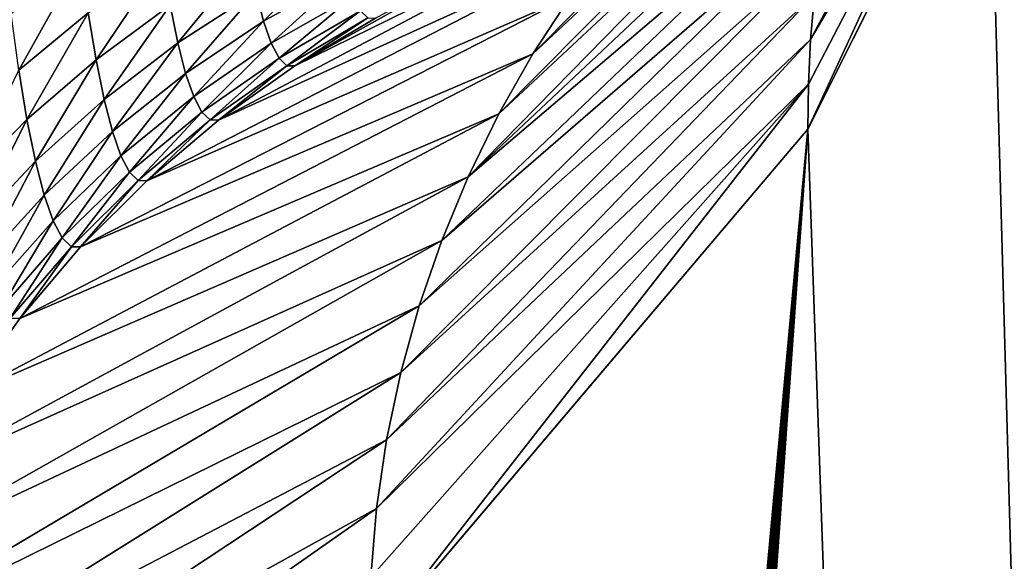
# Model space of a CAD drawing. Extents: x -225 to 225, y -198 to 198.
# Drawn here: x 176 to 179, y -88 to -87 of the extents above; entities that cross this region are included whole.
import ezdxf

# ---------------------------------------------------------------- set-up
doc = ezdxf.new("R2010")
doc.units = 0
doc.header["$MEASUREMENT"] = 0
doc.layers.add('L3', color=7, linetype='Continuous')

msp = doc.modelspace()

# ---------------------------------------------------------------- linework, layer by layer
at = {"layer": 'L3', "color": 250}
for points in [[(-192.5, 197.5, 83), (-197.5, -192.5, 83), (192.5, 197.5, 83)], [(197.5, -192.5, 83), (192.5, 197.5, 83), (-197.5, -192.5, 83)], [(181.0026, -161.0787, 77.26147), (178.9186, -86.19843, 53.4409), (179.101, -85.66216, 55.5262)], [(177.8113, -86.80162, 34.516), (178.6616, -85.99768, 47.7904), (177.7118, -86.95434, 34.53632)], [(177.7118, -86.95434, 34.53632), (178.6616, -85.99768, 47.7904), (178.6186, -86.10795, 47.80977)], [(178.4573, -86.79827, 47.92164), (178.92, -86.03754, 53.40504), (178.4469, -86.91639, 47.93929)], [(178.4469, -86.91639, 47.93929), (178.92, -86.03754, 53.40504), (178.9182, -86.11796, 53.42306)], [(177.7118, -86.95434, 34.53632), (178.6186, -86.10795, 47.80977), (177.6219, -87.11291, 34.55624)], [(177.6219, -87.11291, 34.55624), (178.6186, -86.10795, 47.80977), (178.5802, -86.21988, 47.82899)], [(178.4412, -87.0349, 47.95657), (178.9182, -86.11796, 53.42306), (178.4402, -87.1536, 47.97346)], [(178.9182, -86.11796, 53.42306), (178.9186, -86.19843, 53.4409), (178.4402, -87.1536, 47.97346)], [(178.4469, -86.91639, 47.93929), (178.9182, -86.11796, 53.42306), (178.4412, -87.0349, 47.95657)], [(178.4402, -87.1536, 47.97346), (178.9186, -86.19843, 53.4409), (181.0026, -161.0787, 77.26147)], [(177.6219, -87.11291, 34.55624), (178.5802, -86.21988, 47.82899), (177.5405, -87.27971, 34.57598)], [(178.5802, -86.21988, 47.82899), (178.5464, -86.3333, 47.84801), (177.5405, -87.27971, 34.57598)], [(177.5405, -87.27971, 34.57598), (178.5464, -86.3333, 47.84801), (178.5171, -86.44804, 47.86682)], [(178.1632, -86.38427, 34.4534), (178.0374, -86.51605, 34.47445), (177.0823, -86.98649, 16.72081)], [(178.1632, -86.38427, 34.4534), (177.0823, -86.98649, 16.72081), (177.2957, -86.86011, 16.69735)], [(177.5405, -87.27971, 34.57598), (178.5171, -86.44804, 47.86682), (177.4707, -87.44851, 34.59496)], [(177.4707, -87.44851, 34.59496), (178.5171, -86.44804, 47.86682), (178.4925, -86.5639, 47.88538)], [(177.0823, -86.98649, 16.72081), (178.0374, -86.51605, 34.47445), (176.8801, -87.13023, 16.74396)], [(176.8801, -87.13023, 16.74396), (178.0374, -86.51605, 34.47445), (177.92, -86.65534, 34.49535)], [(177.4707, -87.44851, 34.59496), (178.4925, -86.5639, 47.88538), (177.4114, -87.62135, 34.61333)], [(177.4114, -87.62135, 34.61333), (178.4925, -86.5639, 47.88538), (178.4725, -86.68071, 47.90366)], [(176.8801, -87.13023, 16.74396), (177.92, -86.65534, 34.49535), (176.6906, -87.29034, 16.76662)], [(176.6906, -87.29034, 16.76662), (177.92, -86.65534, 34.49535), (177.8113, -86.80162, 34.516)], [(177.1971, -86.67299, 15.5702), (176.9992, -86.86814, 15.77142), (176.9793, -86.7911, 15.54386)], [(177.1971, -86.67299, 15.5702), (177.2161, -86.74677, 15.78812), (176.9992, -86.86814, 15.77142)], [(176.96, -86.69591, 15.32323), (176.7722, -86.92544, 15.51036), (176.752, -86.82566, 15.27911)], [(176.96, -86.69591, 15.32323), (176.9793, -86.7911, 15.54386), (176.7722, -86.92544, 15.51036)], [(177.4114, -87.62135, 34.61333), (178.4725, -86.68071, 47.90366), (177.3628, -87.79756, 34.63102)], [(177.3628, -87.79756, 34.63102), (178.4725, -86.68071, 47.90366), (178.4573, -86.79827, 47.92164)], [(176.5159, -86.70327, 14.76984), (176.3516, -86.99768, 14.92046), (176.331, -86.84736, 14.68543)], [(176.5159, -86.70327, 14.76984), (176.5354, -86.84599, 14.99297), (176.3516, -86.99768, 14.92046)], [(176.7325, -86.7075, 15.05662), (176.5559, -86.9702, 15.22684), (176.5354, -86.84599, 14.99297)], [(176.7325, -86.7075, 15.05662), (176.752, -86.82566, 15.27911), (176.5559, -86.9702, 15.22684)], [(177.2161, -86.74677, 15.78812), (177.0196, -86.92651, 16.00442), (176.9992, -86.86814, 15.77142)], [(177.2161, -86.74677, 15.78812), (177.2357, -86.80267, 16.01127), (177.0196, -86.92651, 16.00442)], [(176.6906, -87.29034, 16.76662), (177.8113, -86.80162, 34.516), (176.515, -87.46572, 16.78864)], [(176.515, -87.46572, 16.78864), (177.8113, -86.80162, 34.516), (177.7118, -86.95434, 34.53632)], [(176.9793, -86.7911, 15.54386), (176.7931, -87.00618, 15.74887), (176.7722, -86.92544, 15.51036)], [(176.9793, -86.7911, 15.54386), (176.9992, -86.86814, 15.77142), (176.7931, -87.00618, 15.74887)], [(177.2357, -86.80267, 16.01127), (177.0403, -86.96584, 16.24135), (177.0196, -86.92651, 16.00442)], [(177.2357, -86.80267, 16.01127), (177.2555, -86.84034, 16.23817), (177.0403, -86.96584, 16.24135)], [(177.3628, -87.79756, 34.63102), (178.4573, -86.79827, 47.92164), (177.3251, -87.97649, 34.64797)], [(177.3251, -87.97649, 34.64797), (178.4573, -86.79827, 47.92164), (178.4469, -86.91639, 47.93929)], [(176.752, -86.82566, 15.27911), (176.5772, -87.07508, 15.46992), (176.5559, -86.9702, 15.22684)], [(176.752, -86.82566, 15.27911), (176.7722, -86.92544, 15.51036), (176.5772, -87.07508, 15.46992)], [(176.5354, -86.84599, 14.99297), (176.3731, -87.12851, 15.16679), (176.3516, -86.99768, 14.92046)], [(176.5354, -86.84599, 14.99297), (176.5559, -86.9702, 15.22684), (176.3731, -87.12851, 15.16679)], [(177.2555, -86.84034, 16.23817), (177.0613, -86.98588, 16.48067), (177.0403, -86.96584, 16.24135)], [(177.2555, -86.84034, 16.23817), (177.2756, -86.85952, 16.46736), (177.0613, -86.98588, 16.48067)], [(176.9992, -86.86814, 15.77142), (176.8144, -87.06737, 15.99308), (176.7931, -87.00618, 15.74887)], [(176.9992, -86.86814, 15.77142), (177.0196, -86.92651, 16.00442), (176.8144, -87.06737, 15.99308)], [(177.2756, -86.85952, 16.46736), (177.0823, -86.98649, 16.72081), (177.0613, -86.98588, 16.48067)], [(177.2756, -86.85952, 16.46736), (177.2957, -86.86011, 16.69735), (177.0823, -86.98649, 16.72081)], [(176.7722, -86.92544, 15.51036), (176.5991, -87.15995, 15.72063), (176.5772, -87.07508, 15.46992)], [(176.7722, -86.92544, 15.51036), (176.7931, -87.00618, 15.74887), (176.5991, -87.15995, 15.72063)], [(177.0196, -86.92651, 16.00442), (176.8361, -87.10859, 16.24142), (176.8144, -87.06737, 15.99308)], [(177.0196, -86.92651, 16.00442), (177.0403, -86.96584, 16.24135), (176.8361, -87.10859, 16.24142)], [(177.3251, -87.97649, 34.64797), (178.4469, -86.91639, 47.93929), (177.2984, -88.15747, 34.66411)], [(177.2984, -88.15747, 34.66411), (178.4469, -86.91639, 47.93929), (178.4412, -87.0349, 47.95657)], [(176.515, -87.46572, 16.78864), (177.7118, -86.95434, 34.53632), (176.3546, -87.65515, 16.80987)], [(176.3546, -87.65515, 16.80987), (177.7118, -86.95434, 34.53632), (177.6219, -87.11291, 34.55624)], [(176.5559, -86.9702, 15.22684), (176.3955, -87.23897, 15.42283), (176.3731, -87.12851, 15.16679)], [(176.5559, -86.9702, 15.22684), (176.5772, -87.07508, 15.46992), (176.3955, -87.23897, 15.42283)], [(177.0403, -86.96584, 16.24135), (176.8581, -87.12959, 16.49225), (176.8361, -87.10859, 16.24142)], [(177.0403, -86.96584, 16.24135), (177.0613, -86.98588, 16.48067), (176.8581, -87.12959, 16.49225)], [(177.0613, -86.98588, 16.48067), (176.8801, -87.13023, 16.74396), (176.8581, -87.12959, 16.49225)], [(177.0613, -86.98588, 16.48067), (177.0823, -86.98649, 16.72081), (176.8801, -87.13023, 16.74396)], [(176.3516, -86.99768, 14.92046), (176.3731, -87.12851, 15.16679), (176.205, -87.29951, 15.09937)], [(176.7931, -87.00618, 15.74887), (176.6215, -87.22426, 15.97734), (176.5991, -87.15995, 15.72063)], [(176.7931, -87.00618, 15.74887), (176.8144, -87.06737, 15.99308), (176.6215, -87.22426, 15.97734)], [(177.2828, -88.33982, 34.67938), (178.4412, -87.0349, 47.95657), (177.2784, -88.52285, 34.69372)], [(178.4412, -87.0349, 47.95657), (178.4402, -87.1536, 47.97346), (177.2784, -88.52285, 34.69372)], [(177.2984, -88.15747, 34.66411), (178.4412, -87.0349, 47.95657), (177.2828, -88.33982, 34.67938)], [(176.5772, -87.07508, 15.46992), (176.4186, -87.32837, 15.6869), (176.3955, -87.23897, 15.42283)], [(176.5772, -87.07508, 15.46992), (176.5991, -87.15995, 15.72063), (176.4186, -87.32837, 15.6869)], [(176.8144, -87.06737, 15.99308), (176.6444, -87.26759, 16.23837), (176.6215, -87.22426, 15.97734)], [(176.8144, -87.06737, 15.99308), (176.8361, -87.10859, 16.24142), (176.6444, -87.26759, 16.23837)], [(176.3546, -87.65515, 16.80987), (177.6219, -87.11291, 34.55624), (176.2105, -87.85733, 16.83016)], [(176.2105, -87.85733, 16.83016), (177.6219, -87.11291, 34.55624), (177.5405, -87.27971, 34.57598)], [(176.8361, -87.10859, 16.24142), (176.6674, -87.28967, 16.50204), (176.6444, -87.26759, 16.23837)], [(176.8361, -87.10859, 16.24142), (176.8581, -87.12959, 16.49225), (176.6674, -87.28967, 16.50204)], [(176.3731, -87.12851, 15.16679), (176.2286, -87.41602, 15.3694), (176.205, -87.29951, 15.09937)], [(176.3731, -87.12851, 15.16679), (176.3955, -87.23897, 15.42283), (176.2286, -87.41602, 15.3694)], [(176.8581, -87.12959, 16.49225), (176.6906, -87.29034, 16.76662), (176.6674, -87.28967, 16.50204)], [(176.8581, -87.12959, 16.49225), (176.8801, -87.13023, 16.74396), (176.6906, -87.29034, 16.76662)], [(178.4402, -87.1536, 47.97346), (175.5073, -119.4756, 14.4494), (175.4784, -119.1276, 14.11954)], [(178.4402, -87.1536, 47.97346), (175.4784, -119.1276, 14.11954), (177.2784, -88.52285, 34.69372)], [(175.5348, -119.8376, 14.76369), (175.5073, -119.4756, 14.4494), (178.4402, -87.1536, 47.97346)], [(178.4402, -87.1536, 47.97346), (175.5608, -120.2127, 15.06181), (175.5348, -119.8376, 14.76369)], [(178.4402, -87.1536, 47.97346), (175.5854, -120.6004, 15.34323), (175.5608, -120.2127, 15.06181)], [(175.6086, -120.9999, 15.60742), (175.5854, -120.6004, 15.34323), (178.4402, -87.1536, 47.97346)], [(178.4402, -87.1536, 47.97346), (175.6301, -121.4103, 15.85391), (175.6086, -120.9999, 15.60742)], [(178.4402, -87.1536, 47.97346), (175.6501, -121.8309, 16.08224), (175.6301, -121.4103, 15.85391)], [(175.6685, -122.261, 16.292), (175.6501, -121.8309, 16.08224), (178.4402, -87.1536, 47.97346)], [(178.4402, -87.1536, 47.97346), (175.6852, -122.6997, 16.48282), (175.6685, -122.261, 16.292)], [(178.4402, -87.1536, 47.97346), (175.7002, -123.1462, 16.65435), (175.6852, -122.6997, 16.48282)], [(175.7134, -123.5996, 16.80628), (175.7002, -123.1462, 16.65435), (178.4402, -87.1536, 47.97346)], [(178.4402, -87.1536, 47.97346), (175.725, -124.0591, 16.93834), (175.7134, -123.5996, 16.80628)], [(178.4402, -87.1536, 47.97346), (175.7348, -124.5238, 17.05029), (175.725, -124.0591, 16.93834)], [(175.7428, -124.9929, 17.14193), (175.7348, -124.5238, 17.05029), (178.4402, -87.1536, 47.97346)], [(181.0026, -161.0787, 77.26147), (175.7428, -124.9929, 17.14193), (178.4402, -87.1536, 47.97346)], [(176.5991, -87.15995, 15.72063), (176.4423, -87.39612, 15.95729), (176.4186, -87.32837, 15.6869)], [(176.5991, -87.15995, 15.72063), (176.6215, -87.22426, 15.97734), (176.4423, -87.39612, 15.95729)], [(176.3955, -87.23897, 15.42283), (176.2529, -87.5103, 15.64791), (176.2286, -87.41602, 15.3694)], [(176.3955, -87.23897, 15.42283), (176.4186, -87.32837, 15.6869), (176.2529, -87.5103, 15.64791)], [(176.6215, -87.22426, 15.97734), (176.4663, -87.44176, 16.23224), (176.4423, -87.39612, 15.95729)], [(176.6215, -87.22426, 15.97734), (176.6444, -87.26759, 16.23837), (176.4663, -87.44176, 16.23224)], [(176.6444, -87.26759, 16.23837), (176.4906, -87.46501, 16.50996), (176.4663, -87.44176, 16.23224)], [(176.6444, -87.26759, 16.23837), (176.6674, -87.28967, 16.50204), (176.4906, -87.46501, 16.50996)], [(176.2105, -87.85733, 16.83016), (177.5405, -87.27971, 34.57598), (176.0836, -88.07087, 16.84937)], [(176.0836, -88.07087, 16.84937), (177.5405, -87.27971, 34.57598), (177.4707, -87.44851, 34.59496)], [(176.6674, -87.28967, 16.50204), (176.515, -87.46572, 16.78864), (176.4906, -87.46501, 16.50996)], [(176.6674, -87.28967, 16.50204), (176.6906, -87.29034, 16.76662), (176.515, -87.46572, 16.78864)], [(176.4186, -87.32837, 15.6869), (176.2779, -87.58174, 15.93308), (176.2529, -87.5103, 15.64791)], [(176.4186, -87.32837, 15.6869), (176.4423, -87.39612, 15.95729), (176.2779, -87.58174, 15.93308)], [(176.4423, -87.39612, 15.95729), (176.3033, -87.62988, 16.22305), (176.2779, -87.58174, 15.93308)], [(176.4423, -87.39612, 15.95729), (176.4663, -87.44176, 16.23224), (176.3033, -87.62988, 16.22305)], [(176.0836, -88.07087, 16.84937), (177.4707, -87.44851, 34.59496), (175.9748, -88.29429, 16.86736)], [(175.9748, -88.29429, 16.86736), (177.4707, -87.44851, 34.59496), (177.4114, -87.62135, 34.61333)], [(176.4663, -87.44176, 16.23224), (176.3289, -87.6544, 16.51595), (176.3033, -87.62988, 16.22305)], [(176.4663, -87.44176, 16.23224), (176.4906, -87.46501, 16.50996), (176.3289, -87.6544, 16.51595)], [(176.4906, -87.46501, 16.50996), (176.3546, -87.65515, 16.80987), (176.3289, -87.6544, 16.51595)], [(176.4906, -87.46501, 16.50996), (176.515, -87.46572, 16.78864), (176.3546, -87.65515, 16.80987)], [(175.9748, -88.29429, 16.86736), (177.4114, -87.62135, 34.61333), (175.885, -88.52605, 16.88403)], [(175.885, -88.52605, 16.88403), (177.4114, -87.62135, 34.61333), (177.3628, -87.79756, 34.63102)], [(176.3289, -87.6544, 16.51595), (176.3546, -87.65515, 16.80987), (176.2105, -87.85733, 16.83016)], [(175.885, -88.52605, 16.88403), (177.3628, -87.79756, 34.63102), (175.8146, -88.76456, 16.89924)], [(175.8146, -88.76456, 16.89924), (177.3628, -87.79756, 34.63102), (177.3251, -87.97649, 34.64797)], [(175.8146, -88.76456, 16.89924), (177.3251, -87.97649, 34.64797), (175.7642, -89.00816, 16.9129)], [(175.7642, -89.00816, 16.9129), (177.3251, -87.97649, 34.64797), (177.2984, -88.15747, 34.66411)], [(175.7642, -89.00816, 16.9129), (177.2984, -88.15747, 34.66411), (175.7342, -89.25518, 16.9249)], [(175.7342, -89.25518, 16.9249), (177.2984, -88.15747, 34.66411), (177.2828, -88.33982, 34.67938)]]:
    msp.add_3dface(points, dxfattribs=at)

doc.saveas('drawing.dxf')
